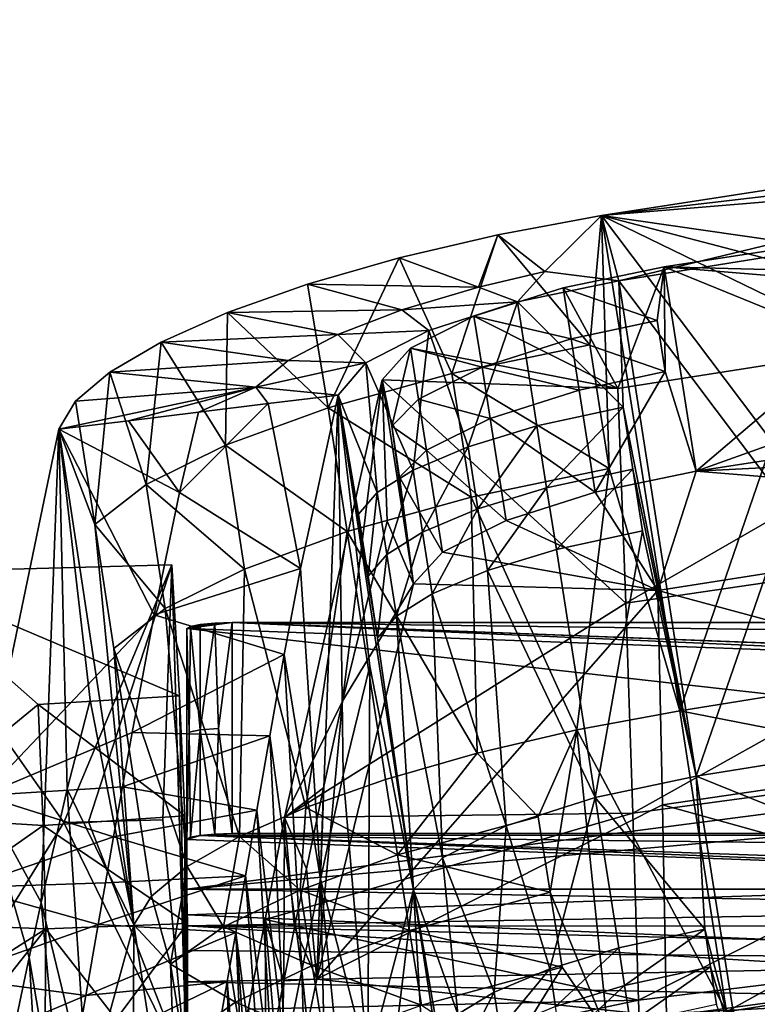
# Model space of a CAD drawing. Units: inches. Extents: x -22.4 to 22.4, y -12.2 to 12.7.
# Drawn here: x -20.8 to -19.5, y 10.5 to 12.3 of the extents above; entities that cross this region are included whole.
import ezdxf

# ---------------------------------------------------------------- set-up
doc = ezdxf.new("R2010")
doc.units = ezdxf.units.IN
doc.header["$MEASUREMENT"] = 0
doc.layers.add('SEAT-BACK', color=5, linetype='Continuous')

msp = doc.modelspace()

# ---------------------------------------------------------------- linework, layer by layer
at = {"layer": 'SEAT-BACK'}
for points in [[(-19.7692, 11.9308, 34.3147), (-18.2896, 11.7178, 34.4509), (-17.5317, 12.276, 34.3616)], [(-18.3133, 12.101, 34.0999), (-19.7692, 11.9308, 34.3147), (-17.5317, 12.276, 34.3616)], [(-19.6584, 11.8406, 34.0282), (-18.6654, 11.8143, 34.0918), (-17.4354, 12.1821, 34.0743)], [(-18.8174, 11.7707, 33.2435), (-19.6584, 11.8406, 34.0282), (-17.4354, 12.1821, 34.0743)], [(-18.9954, 11.9949, 34.0855), (-19.7692, 11.9308, 34.3147), (-18.3133, 12.101, 34.0999)], [(-18.9954, 11.9949, 34.0855), (-19.7386, 11.8159, 33.829), (-19.7692, 11.9308, 34.3147)], [(-18.9954, 11.9949, 34.0855), (-18.9809, 11.937, 33.8434), (-19.7386, 11.8159, 33.829)], [(-19.952, 11.8968, 34.2932), (-19.7896, 11.7031, 34.3657), (-19.7692, 11.9308, 34.3147)], [(-19.8686, 11.8321, 33.9775), (-19.952, 11.8968, 34.2932), (-19.7692, 11.9308, 34.3147)], [(-19.7692, 11.9308, 34.3147), (-19.7386, 11.8159, 33.829), (-19.8686, 11.8321, 33.9775)], [(-19.7692, 11.9308, 34.3147), (-19.7896, 11.7031, 34.3657), (-19.7552, 11.4848, 34.4195)], [(-19.7692, 11.9308, 34.3147), (-19.7552, 11.4848, 34.4195), (-19.6308, 11.0575, 34.5299)], [(-19.7692, 11.9308, 34.3147), (-19.6308, 11.0575, 34.5299), (-19.4678, 11.5319, 34.4268)], [(-19.0771, 11.5949, 34.4346), (-18.7079, 11.6533, 34.4421), (-19.7692, 11.9308, 34.3147)], [(-19.7692, 11.9308, 34.3147), (-18.7079, 11.6533, 34.4421), (-18.2896, 11.7178, 34.4509)], [(-19.0771, 11.5949, 34.4346), (-19.7692, 11.9308, 34.3147), (-19.4678, 11.5319, 34.4268)], [(-19.4382, 11.4165, 33.9412), (-19.7386, 11.8159, 33.829), (-18.9809, 11.937, 33.8434)], [(-20.1257, 11.8562, 34.2384), (-20.0327, 11.6526, 34.3148), (-19.952, 11.8968, 34.2932)], [(-19.986, 11.8047, 33.9407), (-20.1257, 11.8562, 34.2384), (-19.952, 11.8968, 34.2932)], [(-19.952, 11.8968, 34.2932), (-20.0327, 11.6526, 34.3148), (-19.7896, 11.7031, 34.3657)], [(-19.986, 11.8047, 33.9407), (-19.952, 11.8968, 34.2932), (-19.8686, 11.8321, 33.9775)], [(-20.2872, 11.8098, 34.1512), (-20.2512, 11.592, 34.2064), (-20.1257, 11.8562, 34.2384)], [(-20.2872, 11.8098, 34.1512), (-20.1257, 11.8562, 34.2384), (-19.986, 11.8047, 33.9407)], [(-20.1257, 11.8562, 34.2384), (-20.2512, 11.592, 34.2064), (-20.0327, 11.6526, 34.3148)], [(-19.671, 11.746, 34.0486), (-19.6584, 11.8406, 34.0282), (-19.8368, 11.8033, 33.99)], [(-19.74, 11.6259, 33.2272), (-19.8368, 11.8033, 33.99), (-19.6584, 11.8406, 34.0282)], [(-19.74, 11.6259, 33.2272), (-19.6584, 11.8406, 34.0282), (-18.8174, 11.7707, 33.2435)], [(-19.6568, 11.6559, 34.0703), (-19.6584, 11.8406, 34.0282), (-19.671, 11.746, 34.0486)], [(-19.6018, 11.4802, 34.115), (-19.3337, 11.7083, 34.0778), (-19.6584, 11.8406, 34.0282)], [(-19.6584, 11.8406, 34.0282), (-19.3337, 11.7083, 34.0778), (-18.6654, 11.8143, 34.0918)], [(-19.6568, 11.6559, 34.0703), (-19.6018, 11.4802, 34.115), (-19.6584, 11.8406, 34.0282)], [(-19.8686, 11.8321, 33.9775), (-19.917, 11.7785, 33.7908), (-19.986, 11.8047, 33.9407)], [(-19.8686, 11.8321, 33.9775), (-19.7386, 11.8159, 33.829), (-19.917, 11.7785, 33.7908)], [(-20.4284, 11.7597, 34.0363), (-20.2512, 11.592, 34.2064), (-20.2872, 11.8098, 34.1512)], [(-20.2872, 11.8098, 34.1512), (-20.1211, 11.7646, 33.8635), (-20.4284, 11.7597, 34.0363)], [(-19.986, 11.8047, 33.9407), (-20.1211, 11.7646, 33.8635), (-20.2872, 11.8098, 34.1512)], [(-19.986, 11.8047, 33.9407), (-19.917, 11.7785, 33.7908), (-20.1211, 11.7646, 33.8635)], [(-19.8226, 11.7133, 34.0117), (-19.8368, 11.8033, 33.99), (-19.9938, 11.7533, 33.8855)], [(-19.74, 11.6259, 33.2272), (-19.9938, 11.7533, 33.8855), (-19.8368, 11.8033, 33.99)], [(-19.917, 11.7785, 33.7908), (-19.7386, 11.8159, 33.829), (-19.731, 11.5931, 33.8816)], [(-19.671, 11.746, 34.0486), (-19.8368, 11.8033, 33.99), (-19.8226, 11.7133, 34.0117)], [(-19.6018, 10.9424, 34.0442), (-19.7386, 11.8159, 33.829), (-19.4382, 11.4165, 33.9412)], [(-19.731, 11.5931, 33.8816), (-19.7386, 11.8159, 33.829), (-19.6018, 10.9424, 34.0442)], [(-17.3926, 11.8195, 34.1597), (-18.6654, 11.8143, 34.0918), (-19.6018, 11.4802, 34.115)], [(-17.6894, 11.5772, 33.3623), (-17.3926, 11.8195, 34.1597), (-19.6018, 11.4802, 34.115)], [(-19.6018, 11.4802, 34.115), (-18.6654, 11.8143, 34.0918), (-19.3337, 11.7083, 34.0778)], [(-19.917, 11.7785, 33.7908), (-20.0735, 11.7281, 33.6856), (-20.1211, 11.7646, 33.8635)], [(-20.0041, 11.5231, 33.7714), (-20.0735, 11.7281, 33.6856), (-19.917, 11.7785, 33.7908)], [(-20.0041, 11.5231, 33.7714), (-19.917, 11.7785, 33.7908), (-19.8828, 11.5602, 33.8446)], [(-19.8828, 11.5602, 33.8446), (-19.917, 11.7785, 33.7908), (-19.731, 11.5931, 33.8816)], [(-19.7263, 11.2477, 31.8308), (-19.74, 11.6259, 33.2272), (-18.8174, 11.7707, 33.2435)], [(-18.8117, 11.3813, 31.846), (-19.7263, 11.2477, 31.8308), (-18.8174, 11.7707, 33.2435)], [(-20.5457, 11.7077, 33.8979), (-20.4322, 11.526, 34.0514), (-20.4284, 11.7597, 34.0363)], [(-20.4284, 11.7597, 34.0363), (-20.2337, 11.7211, 33.758), (-20.5457, 11.7077, 33.8979)], [(-20.4284, 11.7597, 34.0363), (-20.4322, 11.526, 34.0514), (-20.2512, 11.592, 34.2064)], [(-20.4284, 11.7597, 34.0363), (-20.1211, 11.7646, 33.8635), (-20.2337, 11.7211, 33.758)], [(-20.1211, 11.7646, 33.8635), (-20.0735, 11.7281, 33.6856), (-20.2337, 11.7211, 33.758)], [(-19.9796, 11.6633, 33.9075), (-19.9938, 11.7533, 33.8855), (-20.1057, 11.697, 33.7276)], [(-20.1057, 11.697, 33.7276), (-19.9938, 11.7533, 33.8855), (-19.74, 11.6259, 33.2272)], [(-19.8226, 11.7133, 34.0117), (-19.9938, 11.7533, 33.8855), (-19.9796, 11.6633, 33.9075)], [(-19.671, 11.746, 34.0486), (-19.8226, 11.7133, 34.0117), (-19.6568, 11.6559, 34.0703)], [(-20.5457, 11.7077, 33.8979), (-20.2337, 11.7211, 33.758), (-20.3214, 11.675, 33.6267)], [(-20.1844, 11.6711, 33.5265), (-20.3214, 11.675, 33.6267), (-20.2337, 11.7211, 33.758)], [(-20.0735, 11.7281, 33.6856), (-20.1844, 11.6711, 33.5265), (-20.2337, 11.7211, 33.758)], [(-20.1013, 11.482, 33.667), (-20.1844, 11.6711, 33.5265), (-20.0735, 11.7281, 33.6856)], [(-20.1013, 11.482, 33.667), (-20.0735, 11.7281, 33.6856), (-20.0041, 11.5231, 33.7714)], [(-20.6361, 11.6549, 33.7401), (-20.5718, 11.4564, 33.8558), (-20.5457, 11.7077, 33.8979)], [(-20.5457, 11.7077, 33.8979), (-20.3214, 11.675, 33.6267), (-20.6361, 11.6549, 33.7401)], [(-20.5457, 11.7077, 33.8979), (-20.5718, 11.4564, 33.8558), (-20.4322, 11.526, 34.0514)], [(-19.7896, 11.7031, 34.3657), (-20.0327, 11.6526, 34.3148), (-19.7552, 11.4848, 34.4195)], [(-19.8226, 11.7133, 34.0117), (-19.9796, 11.6633, 33.9075), (-19.8084, 11.6232, 34.0335)], [(-19.6568, 11.6559, 34.0703), (-19.8226, 11.7133, 34.0117), (-19.8084, 11.6232, 34.0335)], [(-20.1559, 11.641, 33.5344), (-20.1389, 11.5592, 33.5873), (-20.1057, 11.697, 33.7276)], [(-20.1057, 11.697, 33.7276), (-19.74, 11.6259, 33.2272), (-20.1559, 11.641, 33.5344)], [(-20.1057, 11.697, 33.7276), (-20.1389, 11.5592, 33.5873), (-20.0916, 11.607, 33.7499)], [(-20.1057, 11.697, 33.7276), (-20.0916, 11.607, 33.7499), (-19.9796, 11.6633, 33.9075)], [(-20.6361, 11.6549, 33.7401), (-20.3214, 11.675, 33.6267), (-20.3783, 11.6284, 33.4751)], [(-20.1844, 11.6711, 33.5265), (-20.3783, 11.6284, 33.4751), (-20.3214, 11.675, 33.6267)], [(-20.2333, 11.6143, 33.3316), (-20.3783, 11.6284, 33.4751), (-20.1844, 11.6711, 33.5265)], [(-20.1643, 11.4426, 33.5489), (-20.2333, 11.6143, 33.3316), (-20.1844, 11.6711, 33.5265)], [(-20.1643, 11.4426, 33.5489), (-20.1844, 11.6711, 33.5265), (-20.1013, 11.482, 33.667)], [(-20.6966, 11.6033, 33.5696), (-20.6624, 11.3859, 33.6274), (-20.6361, 11.6549, 33.7401)], [(-20.6361, 11.6549, 33.7401), (-20.3783, 11.6284, 33.4751), (-20.6966, 11.6033, 33.5696)], [(-20.6361, 11.6549, 33.7401), (-20.6624, 11.3859, 33.6274), (-20.5718, 11.4564, 33.8558)], [(-20.0327, 11.6526, 34.3148), (-20.2512, 11.592, 34.2064), (-19.9987, 11.4341, 34.3686)], [(-19.9796, 11.6633, 33.9075), (-20.0916, 11.607, 33.7499), (-19.9655, 11.5732, 33.9294)], [(-19.7552, 11.4848, 34.4195), (-20.0327, 11.6526, 34.3148), (-19.9987, 11.4341, 34.3686)], [(-19.9796, 11.6633, 33.9075), (-19.9655, 11.5732, 33.9294), (-19.8084, 11.6232, 34.0335)], [(-19.8084, 11.6232, 34.0335), (-19.7801, 11.443, 34.077), (-19.6568, 11.6559, 34.0703)], [(-19.6568, 11.6559, 34.0703), (-19.7801, 11.443, 34.077), (-19.6018, 11.4802, 34.115)], [(-20.3279, 10.8695, 30.7082), (-20.2254, 11.0746, 32.1629), (-20.1559, 11.641, 33.5344)], [(-20.1559, 11.641, 33.5344), (-19.7263, 11.2477, 31.8308), (-20.3279, 10.8695, 30.7082)], [(-20.1559, 11.641, 33.5344), (-20.2254, 11.0746, 32.1629), (-20.1472, 11.392, 33.3189)], [(-20.1002, 11.2814, 33.6248), (-20.1389, 11.5592, 33.5873), (-20.1559, 11.641, 33.5344)], [(-20.1559, 11.641, 33.5344), (-20.1472, 11.392, 33.3189), (-20.1002, 11.2814, 33.6248)], [(-20.1559, 11.641, 33.5344), (-19.74, 11.6259, 33.2272), (-19.7263, 11.2477, 31.8308)], [(-20.6966, 11.6033, 33.5696), (-20.3783, 11.6284, 33.4751), (-20.7262, 11.554, 33.3904)], [(-20.7262, 11.554, 33.3904), (-20.3783, 11.6284, 33.4751), (-20.603, 11.569, 33.3755)], [(-20.603, 11.569, 33.3755), (-20.3783, 11.6284, 33.4751), (-20.4798, 11.5841, 33.3608)], [(-20.4798, 11.5841, 33.3608), (-20.3783, 11.6284, 33.4751), (-20.3565, 11.5992, 33.3463)], [(-20.3565, 11.5992, 33.3463), (-20.3783, 11.6284, 33.4751), (-20.2333, 11.6143, 33.3316)], [(-20.2333, 11.6143, 33.3316), (-20.2999, 11.3084, 32.2057), (-20.3565, 11.5992, 33.3463)], [(-20.2333, 11.6143, 33.3316), (-20.2645, 10.7607, 31.9185), (-20.2999, 11.3084, 32.2057)], [(-20.2243, 10.9445, 32.5824), (-20.2645, 10.7607, 31.9185), (-20.2333, 11.6143, 33.3316)], [(-20.2333, 11.6143, 33.3316), (-20.1002, 10.7419, 33.5538), (-20.1777, 11.1364, 33.2867)], [(-20.2243, 10.9445, 32.5824), (-20.2333, 11.6143, 33.3316), (-20.1777, 11.1364, 33.2867)], [(-20.1972, 11.4043, 33.4175), (-20.1805, 11.2953, 33.4452), (-20.2333, 11.6143, 33.3316)], [(-20.1972, 11.4043, 33.4175), (-20.2333, 11.6143, 33.3316), (-20.1643, 11.4426, 33.5489)], [(-20.1638, 11.1862, 33.473), (-20.1002, 10.7419, 33.5538), (-20.2333, 11.6143, 33.3316)], [(-20.1638, 11.1862, 33.473), (-20.2333, 11.6143, 33.3316), (-20.1805, 11.2953, 33.4452)], [(-19.8084, 11.6232, 34.0335), (-19.9655, 11.5732, 33.9294), (-19.7801, 11.443, 34.077)], [(-20.7262, 11.554, 33.3904), (-20.6624, 11.3859, 33.6274), (-20.6966, 11.6033, 33.5696)], [(-20.3565, 11.5992, 33.3463), (-20.2999, 11.3084, 32.2057), (-20.5132, 11.4425, 32.8266)], [(-20.3565, 11.5992, 33.3463), (-20.5132, 11.4425, 32.8266), (-20.4798, 11.5841, 33.3608)], [(-20.1389, 11.5592, 33.5873), (-20.0776, 11.517, 33.7721), (-20.0916, 11.607, 33.7499)], [(-20.0916, 11.607, 33.7499), (-20.0776, 11.517, 33.7721), (-19.9655, 11.5732, 33.9294)], [(-20.4798, 11.5841, 33.3608), (-20.5132, 11.4425, 32.8266), (-20.603, 11.569, 33.3755)], [(-20.2512, 11.592, 34.2064), (-20.4322, 11.526, 34.0514), (-20.2175, 11.3735, 34.2601)], [(-19.9987, 11.4341, 34.3686), (-20.2512, 11.592, 34.2064), (-20.2175, 11.3735, 34.2601)], [(-19.731, 11.5931, 33.8816), (-19.8657, 11.451, 33.8715), (-19.8828, 11.5602, 33.8446)], [(-19.731, 11.5931, 33.8816), (-19.7139, 11.4839, 33.9085), (-19.8657, 11.451, 33.8715)], [(-19.6018, 10.9424, 34.0442), (-19.7139, 11.4839, 33.9085), (-19.731, 11.5931, 33.8816)], [(-19.6018, 11.4802, 34.115), (-18.7632, 11.4122, 33.3395), (-17.6894, 11.5772, 33.3623)], [(-20.603, 11.569, 33.3755), (-20.5132, 11.4425, 32.8266), (-20.7262, 11.554, 33.3904)], [(-20.0776, 11.517, 33.7721), (-19.9372, 11.3931, 33.9733), (-19.9655, 11.5732, 33.9294)], [(-19.8828, 11.5602, 33.8446), (-19.9871, 11.4139, 33.7984), (-20.0041, 11.5231, 33.7714)], [(-19.8828, 11.5602, 33.8446), (-19.8657, 11.451, 33.8715), (-19.9871, 11.4139, 33.7984)], [(-19.9655, 11.5732, 33.9294), (-19.9372, 11.3931, 33.9733), (-19.7801, 11.443, 34.077)], [(-20.7262, 11.554, 33.3904), (-20.5578, 11.2267, 32.0299), (-20.8604, 10.9085, 30.9537)], [(-20.7262, 11.554, 33.3904), (-20.8604, 10.9085, 30.9537), (-20.7573, 10.7198, 32.0051)], [(-20.7111, 10.9193, 32.7482), (-20.7262, 11.554, 33.3904), (-20.7573, 10.7198, 32.0051)], [(-20.7262, 11.554, 33.3904), (-20.5132, 11.4425, 32.8266), (-20.5578, 11.2267, 32.0299)], [(-20.6709, 11.0767, 33.3434), (-20.5935, 10.6805, 33.608), (-20.7262, 11.554, 33.3904)], [(-20.6709, 11.0767, 33.3434), (-20.7262, 11.554, 33.3904), (-20.7111, 10.9193, 32.7482)], [(-20.5935, 10.6805, 33.608), (-20.6624, 11.3859, 33.6274), (-20.7262, 11.554, 33.3904)], [(-20.1002, 11.2814, 33.6248), (-20.125, 11.4693, 33.6099), (-20.1389, 11.5592, 33.5873)], [(-20.1389, 11.5592, 33.5873), (-20.125, 11.4693, 33.6099), (-20.0776, 11.517, 33.7721)], [(-20.4322, 11.526, 34.0514), (-20.5718, 11.4564, 33.8558), (-20.3988, 11.3075, 34.1051)], [(-20.2175, 11.3735, 34.2601), (-20.4322, 11.526, 34.0514), (-20.3988, 11.3075, 34.1051)], [(-19.4678, 11.5319, 34.4268), (-19.6308, 11.0575, 34.5299), (-18.8756, 11.1795, 34.5457)], [(-20.125, 11.4693, 33.6099), (-20.0494, 11.3371, 33.8166), (-20.0776, 11.517, 33.7721)], [(-20.0041, 11.5231, 33.7714), (-20.0844, 11.3728, 33.6942), (-20.1013, 11.482, 33.667)], [(-20.0041, 11.5231, 33.7714), (-19.9871, 11.4139, 33.7984), (-20.0844, 11.3728, 33.6942)], [(-20.0776, 11.517, 33.7721), (-20.0494, 11.3371, 33.8166), (-19.9372, 11.3931, 33.9733)], [(-20.1013, 11.482, 33.667), (-20.1475, 11.3335, 33.5764), (-20.1643, 11.4426, 33.5489)], [(-20.1013, 11.482, 33.667), (-20.0844, 11.3728, 33.6942), (-20.1475, 11.3335, 33.5764)], [(-19.8122, 11.0239, 34.5089), (-19.7552, 11.4848, 34.4195), (-19.9987, 11.4341, 34.3686)], [(-19.8657, 11.451, 33.8715), (-19.7139, 11.4839, 33.9085), (-19.8486, 11.3418, 33.8985)], [(-19.6968, 11.3747, 33.9354), (-19.8486, 11.3418, 33.8985), (-19.7139, 11.4839, 33.9085)], [(-19.6308, 11.0575, 34.5299), (-19.7552, 11.4848, 34.4195), (-19.8122, 11.0239, 34.5089)], [(-19.7801, 11.443, 34.077), (-19.6696, 11.2696, 33.3218), (-19.6018, 11.4802, 34.115)], [(-19.6018, 10.9424, 34.0442), (-19.6968, 11.3747, 33.9354), (-19.7139, 11.4839, 33.9085)], [(-19.6018, 11.4802, 34.115), (-19.6696, 11.2696, 33.3218), (-18.7632, 11.4122, 33.3395)], [(-20.5718, 11.4564, 33.8558), (-20.6624, 11.3859, 33.6274), (-20.5385, 11.2379, 33.9096)], [(-20.3988, 11.3075, 34.1051), (-20.5718, 11.4564, 33.8558), (-20.5385, 11.2379, 33.9096)], [(-20.0494, 11.3371, 33.8166), (-20.125, 11.4693, 33.6099), (-20.1002, 11.2814, 33.6248)], [(-20.5132, 11.4425, 32.8266), (-20.2999, 11.3084, 32.2057), (-20.5578, 11.2267, 32.0299)], [(-20.1643, 11.4426, 33.5489), (-20.1805, 11.2953, 33.4452), (-20.1972, 11.4043, 33.4175)], [(-20.1643, 11.4426, 33.5489), (-20.1475, 11.3335, 33.5764), (-20.1805, 11.2953, 33.4452)], [(-19.9871, 11.4139, 33.7984), (-19.8657, 11.451, 33.8715), (-19.97, 11.3048, 33.8255)], [(-19.97, 11.3048, 33.8255), (-19.8657, 11.451, 33.8715), (-19.8486, 11.3418, 33.8985)], [(-19.7801, 11.443, 34.077), (-19.9372, 11.3931, 33.9733), (-19.6696, 11.2696, 33.3218)], [(-19.9882, 10.9829, 34.4541), (-19.9987, 11.4341, 34.3686), (-20.2175, 11.3735, 34.2601)], [(-19.8122, 11.0239, 34.5089), (-19.9987, 11.4341, 34.3686), (-19.9882, 10.9829, 34.4541)], [(-20.0844, 11.3728, 33.6942), (-19.9871, 11.4139, 33.7984), (-20.0674, 11.2637, 33.7214)], [(-20.0674, 11.2637, 33.7214), (-19.9871, 11.4139, 33.7984), (-19.97, 11.3048, 33.8255)], [(-18.7598, 11.0242, 31.9479), (-18.7632, 11.4122, 33.3395), (-19.6696, 11.2696, 33.3218)], [(-19.4382, 11.4165, 33.9412), (-18.8471, 11.0634, 34.0602), (-19.6018, 10.9424, 34.0442)], [(-20.5935, 10.6805, 33.608), (-20.6291, 11.1675, 33.6815), (-20.6624, 11.3859, 33.6274)], [(-20.6624, 11.3859, 33.6274), (-20.6291, 11.1675, 33.6815), (-20.5385, 11.2379, 33.9096)], [(-20.1002, 11.2814, 33.6248), (-20.1472, 11.392, 33.3189), (-20.2254, 11.0746, 32.1629)], [(-19.6696, 11.2696, 33.3218), (-19.9372, 11.3931, 33.9733), (-20.0494, 11.3371, 33.8166)], [(-20.2901, 10.8873, 34.2552), (-20.2175, 11.3735, 34.2601), (-20.3988, 11.3075, 34.1051)], [(-20.15, 10.9366, 34.3676), (-20.2175, 11.3735, 34.2601), (-20.2901, 10.8873, 34.2552)], [(-19.9882, 10.9829, 34.4541), (-20.2175, 11.3735, 34.2601), (-20.15, 10.9366, 34.3676)], [(-20.1475, 11.3335, 33.5764), (-20.0844, 11.3728, 33.6942), (-20.1306, 11.2244, 33.6039)], [(-20.1306, 11.2244, 33.6039), (-20.0844, 11.3728, 33.6942), (-20.0674, 11.2637, 33.7214)], [(-19.7802, 10.9051, 34.0061), (-19.8486, 11.3418, 33.8985), (-19.6968, 11.3747, 33.9354)], [(-19.7802, 10.9051, 34.0061), (-19.6968, 11.3747, 33.9354), (-19.6018, 10.9424, 34.0442)], [(-19.7137, 10.8773, 30.4608), (-19.7263, 11.2477, 31.8308), (-18.8117, 11.3813, 31.846)], [(-19.7137, 10.8773, 30.4608), (-18.8117, 11.3813, 31.846), (-18.8061, 10.9995, 30.4753)], [(-19.6696, 11.2696, 33.3218), (-20.0494, 11.3371, 33.8166), (-20.1002, 11.2814, 33.6248)], [(-19.7802, 10.9051, 34.0061), (-19.97, 11.3048, 33.8255), (-19.8486, 11.3418, 33.8985)], [(-20.1805, 11.2953, 33.4452), (-20.1475, 11.3335, 33.5764), (-20.1638, 11.1862, 33.473)], [(-20.1638, 11.1862, 33.473), (-20.1475, 11.3335, 33.5764), (-20.1306, 11.2244, 33.6039)], [(-21.0263, 11.3015, 12.4678), (-20.5132, 11.0839, 13.8929), (-20.5265, 11.315, 12.4753)], [(-20.7171, 10.861, 12.3969), (-21.0263, 11.3015, 12.4678), (-20.5265, 11.315, 12.4753)], [(-21.0039, 10.871, 15.311), (-20.7626, 11.0688, 13.9674), (-21.0263, 11.3015, 12.4678)], [(-21.0263, 11.3015, 12.4678), (-20.7626, 11.0688, 13.9674), (-20.5132, 11.0839, 13.8929)], [(-20.9998, 10.4039, 12.3201), (-21.0263, 11.3015, 12.4678), (-20.7171, 10.861, 12.3969)], [(-20.7171, 10.861, 12.3969), (-20.5265, 11.315, 12.4753), (-20.6736, 10.8622, 12.3973)], [(-20.5424, 10.8658, 12.3987), (-20.6736, 10.8622, 12.3973), (-20.5265, 11.315, 12.4753)], [(-20.5578, 11.2267, 32.0299), (-20.2999, 11.3084, 32.2057), (-20.3284, 11.1568, 31.6565)], [(-20.5424, 10.8658, 12.3987), (-20.5265, 11.315, 12.4753), (-20.5, 10.4183, 12.3226)], [(-20.4071, 10.8361, 34.12), (-20.3988, 11.3075, 34.1051), (-20.5385, 11.2379, 33.9096)], [(-20.5, 10.4183, 12.3226), (-20.5265, 11.315, 12.4753), (-20.5046, 10.5532, 14.3526)], [(-20.5046, 10.5532, 14.3526), (-20.5265, 11.315, 12.4753), (-20.5132, 11.0839, 13.8929)], [(-20.2901, 10.8873, 34.2552), (-20.3988, 11.3075, 34.1051), (-20.4071, 10.8361, 34.12)], [(-20.2999, 11.3084, 32.2057), (-20.2645, 10.7607, 31.9185), (-20.3284, 11.1568, 31.6565)], [(-19.97, 11.3048, 33.8255), (-19.9372, 10.8548, 33.9024), (-20.0674, 11.2637, 33.7214)], [(-19.9372, 10.8548, 33.9024), (-19.97, 11.3048, 33.8255), (-19.7802, 10.9051, 34.0061)], [(-20.1002, 11.2814, 33.6248), (-20.2709, 10.5849, 31.0868), (-19.6696, 11.2696, 33.3218)], [(-20.1002, 11.2814, 33.6248), (-20.2254, 11.0746, 32.1629), (-20.2709, 10.5849, 31.0868)], [(-19.6696, 11.2696, 33.3218), (-20.2709, 10.5849, 31.0868), (-19.6615, 10.8917, 31.9306)], [(-19.6696, 11.2696, 33.3218), (-19.6615, 10.8917, 31.9306), (-18.7598, 11.0242, 31.9479)], [(-20.3279, 10.8695, 30.7082), (-19.7263, 11.2477, 31.8308), (-19.7137, 10.8773, 30.4608)], [(-20.0674, 11.2637, 33.7214), (-20.0494, 10.7983, 33.7457), (-20.1306, 11.2244, 33.6039)], [(-20.0674, 11.2637, 33.7214), (-19.9372, 10.8548, 33.9024), (-20.0494, 10.7983, 33.7457)], [(-20.4994, 10.7833, 33.9631), (-20.5385, 11.2379, 33.9096), (-20.6291, 11.1675, 33.6815)], [(-20.4071, 10.8361, 34.12), (-20.5385, 11.2379, 33.9096), (-20.4994, 10.7833, 33.9631)], [(-20.8604, 10.9085, 30.9537), (-20.5578, 11.2267, 32.0299), (-20.5965, 11.0194, 31.2635)], [(-20.5578, 11.2267, 32.0299), (-20.3284, 11.1568, 31.6565), (-20.5965, 11.0194, 31.2635)], [(-20.42, 11.2131, 12.426), (-20.4939, 11.2066, 12.4751), (-20.5, 11.2027, 12.5053)], [(-20.5, 11.2027, 12.5053), (-18.6068, 11.1337, 13.0297), (-20.42, 11.2131, 12.426)], [(-20.42, 11.2131, 12.426), (-20.4767, 11.21, 12.4492), (-20.4939, 11.2066, 12.4751)], [(-20.4506, 11.2123, 12.432), (-20.4767, 11.21, 12.4492), (-20.42, 11.2131, 12.426)], [(-20.4767, 11.0241, 12.4248), (-20.4767, 11.21, 12.4492), (-20.4506, 11.2123, 12.432)], [(-20.4767, 11.0241, 12.4248), (-20.4506, 11.2123, 12.432), (-20.4446, 11.0267, 12.4054)], [(-20.4446, 11.0267, 12.4054), (-20.4506, 11.2123, 12.432), (-20.42, 11.2131, 12.426)], [(-20.42, 11.2131, 12.426), (-20.42, 10.8413, 12.3771), (-20.4446, 11.0267, 12.4054)], [(-20.42, 10.8413, 12.3771), (-20.42, 11.2131, 12.426), (-10.75, 10.8413, 12.3771)], [(-10.75, 10.8413, 12.3771), (-20.42, 11.2131, 12.426), (-10.75, 11.2131, 12.4261)], [(-20.42, 11.2131, 12.426), (-18.6068, 11.1337, 13.0297), (-18.3281, 11.1337, 13.0298)], [(-20.42, 11.2131, 12.426), (-18.3281, 11.1337, 13.0298), (-14.3097, 11.1337, 13.0293)], [(-20.42, 11.2131, 12.426), (-14.3097, 11.1337, 13.0293), (-10.75, 11.2131, 12.4261)], [(-20.1306, 11.2244, 33.6039), (-20.1002, 10.7419, 33.5538), (-20.1638, 11.1862, 33.473)], [(-20.1306, 11.2244, 33.6039), (-20.0494, 10.7983, 33.7457), (-20.1002, 10.7419, 33.5538)], [(-20.5005, 10.7431, 15.996), (-18.6067, 10.9895, 14.1254), (-20.5, 11.2027, 12.5053)], [(-20.5002, 10.5802, 14.3616), (-20.5005, 10.7431, 15.996), (-20.5, 11.2027, 12.5053)], [(-20.5002, 10.5802, 14.3616), (-20.5, 11.2027, 12.5053), (-20.5001, 10.635, 13.9455)], [(-20.5001, 10.635, 13.9455), (-20.5, 11.2027, 12.5053), (-20.5001, 10.698, 13.4669)], [(-20.5001, 10.698, 13.4669), (-20.5, 11.2027, 12.5053), (-20.5, 10.8309, 12.4564)], [(-20.5, 11.2027, 12.5053), (-20.4939, 11.2066, 12.4751), (-20.4961, 11.02, 12.4565)], [(-20.4961, 11.02, 12.4565), (-20.5, 10.8309, 12.4564), (-20.5, 11.2027, 12.5053)], [(-20.5, 11.2027, 12.5053), (-18.6067, 10.9895, 14.1254), (-18.6068, 11.1337, 13.0297)], [(-20.4961, 11.02, 12.4565), (-20.4939, 11.2066, 12.4751), (-20.4767, 11.0241, 12.4248)], [(-20.4939, 11.2066, 12.4751), (-20.4767, 11.21, 12.4492), (-20.4767, 11.0241, 12.4248)], [(-18.861, 10.9072, 34.6116), (-18.8756, 11.1795, 34.5457), (-19.6308, 11.0575, 34.5299)], [(-20.5625, 10.7308, 33.7903), (-20.6291, 11.1675, 33.6815), (-20.5935, 10.6805, 33.608)], [(-20.4994, 10.7833, 33.9631), (-20.6291, 11.1675, 33.6815), (-20.5625, 10.7308, 33.7903)], [(-20.5965, 11.0194, 31.2635), (-20.3284, 11.1568, 31.6565), (-20.354, 11.0134, 31.131)], [(-20.3284, 11.1568, 31.6565), (-20.2976, 10.5997, 31.3324), (-20.354, 11.0134, 31.131)], [(-20.3284, 11.1568, 31.6565), (-20.2645, 10.7607, 31.9185), (-20.2976, 10.5997, 31.3324)], [(-20.1777, 11.1364, 33.2867), (-20.181, 10.4371, 32.4398), (-20.2243, 10.9445, 32.5824)], [(-20.1777, 11.1364, 33.2867), (-20.1002, 10.7419, 33.5538), (-20.181, 10.4371, 32.4398)], [(-20.7626, 11.0688, 13.9674), (-20.5038, 10.8727, 15.3137), (-20.5132, 11.0839, 13.8929)], [(-20.7111, 10.9193, 32.7482), (-20.5935, 10.6805, 33.608), (-20.6709, 11.0767, 33.3434)], [(-20.5046, 10.5532, 14.3526), (-20.5132, 11.0839, 13.8929), (-20.5038, 10.8727, 15.3137)], [(-20.2591, 10.9218, 31.6127), (-20.2254, 11.0746, 32.1629), (-20.3279, 10.8695, 30.7082)], [(-20.2591, 10.9218, 31.6127), (-20.2709, 10.5849, 31.0868), (-20.2254, 11.0746, 32.1629)], [(-21.0039, 10.871, 15.311), (-20.7533, 10.8556, 15.4291), (-20.7626, 11.0688, 13.9674)], [(-20.7533, 10.8556, 15.4291), (-20.5038, 10.8727, 15.3137), (-20.7626, 11.0688, 13.9674)], [(-19.6308, 11.0575, 34.5299), (-19.8122, 11.0239, 34.5089), (-19.5488, 10.5268, 34.6606)], [(-18.861, 10.9072, 34.6116), (-19.6308, 11.0575, 34.5299), (-19.5488, 10.5268, 34.6606)], [(-19.1198, 10.7478, 34.1194), (-19.6018, 10.9424, 34.0442), (-18.8471, 11.0634, 34.0602)], [(-20.4767, 11.0241, 12.4248), (-20.4939, 10.8348, 12.4262), (-20.4961, 11.02, 12.4565)], [(-20.4767, 11.0241, 12.4248), (-20.4767, 10.8382, 12.4004), (-20.4939, 10.8348, 12.4262)], [(-20.4446, 11.0267, 12.4054), (-20.4506, 10.8405, 12.3832), (-20.4767, 11.0241, 12.4248)], [(-20.4767, 11.0241, 12.4248), (-20.4506, 10.8405, 12.3832), (-20.4767, 10.8382, 12.4004)], [(-20.4446, 11.0267, 12.4054), (-20.42, 10.8413, 12.3771), (-20.4506, 10.8405, 12.3832)], [(-19.8804, 10.8711, 34.5186), (-19.8122, 11.0239, 34.5089), (-19.9882, 10.9829, 34.4541)], [(-19.8593, 10.7379, 34.5514), (-19.8122, 11.0239, 34.5089), (-19.8804, 10.8711, 34.5186)], [(-19.7573, 10.4874, 34.6333), (-19.8122, 11.0239, 34.5089), (-19.8593, 10.7379, 34.5514)], [(-19.5488, 10.5268, 34.6606), (-19.8122, 11.0239, 34.5089), (-19.7573, 10.4874, 34.6333)], [(-18.7598, 11.0242, 31.9479), (-19.6615, 10.8917, 31.9306), (-18.7565, 10.6405, 30.5714)], [(-20.8604, 10.9085, 30.9537), (-20.5965, 11.0194, 31.2635), (-20.6137, 10.9238, 30.9032)], [(-20.6137, 10.9238, 30.9032), (-20.5965, 11.0194, 31.2635), (-20.354, 11.0134, 31.131)], [(-20.6137, 10.9238, 30.9032), (-20.354, 11.0134, 31.131), (-20.3768, 10.8828, 30.6397)], [(-20.4961, 11.02, 12.4565), (-20.4939, 10.8348, 12.4262), (-20.5, 10.8309, 12.4564)], [(-20.354, 11.0134, 31.131), (-20.3266, 10.4529, 30.7838), (-20.3768, 10.8828, 30.6397)], [(-20.354, 11.0134, 31.131), (-20.2976, 10.5997, 31.3324), (-20.3266, 10.4529, 30.7838)], [(-18.6067, 10.9895, 14.1254), (-20.5005, 10.7431, 15.996), (-18.6067, 10.9118, 14.7156)], [(-19.7137, 10.8773, 30.4608), (-18.8061, 10.9995, 30.4753), (-19.7036, 10.5475, 29.0837)], [(-19.7036, 10.5475, 29.0837), (-18.8061, 10.9995, 30.4753), (-18.7995, 10.6583, 29.0945)], [(-20.1287, 10.8036, 34.4008), (-19.9882, 10.9829, 34.4541), (-20.15, 10.9366, 34.3676)], [(-19.8804, 10.8711, 34.5186), (-19.9882, 10.9829, 34.4541), (-20.1287, 10.8036, 34.4008)], [(-20.1287, 10.8036, 34.4008), (-20.15, 10.9366, 34.3676), (-20.2901, 10.8873, 34.2552)], [(-20.2243, 10.9445, 32.5824), (-20.181, 10.4371, 32.4398), (-20.2645, 10.7607, 31.9185)], [(-19.7802, 10.9051, 34.0061), (-19.6018, 10.9424, 34.0442), (-19.5869, 10.6726, 34.1083)], [(-19.5188, 10.4119, 34.175), (-19.6018, 10.9424, 34.0442), (-19.1198, 10.7478, 34.1194)], [(-19.5869, 10.6726, 34.1083), (-19.6018, 10.9424, 34.0442), (-19.5188, 10.4119, 34.175)], [(-20.6293, 10.8353, 30.5618), (-20.8604, 10.9085, 30.9537), (-20.6137, 10.9238, 30.9032)], [(-20.7573, 10.7198, 32.0051), (-20.6756, 10.3827, 32.4887), (-20.7111, 10.9193, 32.7482)], [(-20.7111, 10.9193, 32.7482), (-20.6756, 10.3827, 32.4887), (-20.5935, 10.6805, 33.608)], [(-20.6137, 10.9238, 30.9032), (-20.3768, 10.8828, 30.6397), (-20.6293, 10.8353, 30.5618)], [(-20.3279, 10.8695, 30.7082), (-20.2892, 10.7789, 31.0907), (-20.2591, 10.9218, 31.6127)], [(-20.2892, 10.7789, 31.0907), (-20.2709, 10.5849, 31.0868), (-20.2591, 10.9218, 31.6127)], [(-20.6293, 10.8353, 30.5618), (-20.8897, 10.7463, 30.3136), (-20.8604, 10.9085, 30.9537)], [(-20.7573, 10.7198, 32.0051), (-20.8604, 10.9085, 30.9537), (-20.7783, 10.6228, 31.6432)], [(-20.8604, 10.9085, 30.9537), (-20.8116, 10.4635, 31.0393), (-20.7783, 10.6228, 31.6432)], [(-18.6067, 10.9118, 14.7156), (-20.5005, 10.7431, 15.996), (-18.0695, 10.7432, 15.9953)], [(-19.8603, 10.6029, 33.9993), (-19.9372, 10.8548, 33.9024), (-19.7802, 10.9051, 34.0061)], [(-19.8603, 10.6029, 33.9993), (-19.7802, 10.9051, 34.0061), (-19.7386, 10.6398, 34.0716)], [(-19.7386, 10.6398, 34.0716), (-19.7802, 10.9051, 34.0061), (-19.5869, 10.6726, 34.1083)], [(-19.5488, 10.5268, 34.6606), (-18.5875, 10.681, 34.6817), (-18.861, 10.9072, 34.6116)], [(-20.6293, 10.8353, 30.5618), (-20.3768, 10.8828, 30.6397), (-20.3968, 10.7671, 30.1884)], [(-20.3002, 10.7418, 34.2571), (-20.2901, 10.8873, 34.2552), (-20.4071, 10.8361, 34.12)], [(-20.3768, 10.8828, 30.6397), (-20.3453, 10.3563, 30.4103), (-20.3968, 10.7671, 30.1884)], [(-20.3768, 10.8828, 30.6397), (-20.3266, 10.4529, 30.7838), (-20.3453, 10.3563, 30.4103)], [(-20.1287, 10.8036, 34.4008), (-20.2901, 10.8873, 34.2552), (-20.3002, 10.7418, 34.2571)], [(-19.6615, 10.8917, 31.9306), (-20.2709, 10.5849, 31.0868), (-19.6541, 10.5189, 30.5549)], [(-19.6615, 10.8917, 31.9306), (-19.6541, 10.5189, 30.5549), (-18.7565, 10.6405, 30.5714)], [(-20.9992, 10.6831, 16.7366), (-20.7533, 10.8556, 15.4291), (-21.0039, 10.871, 15.311)], [(-20.7533, 10.8556, 15.4291), (-20.4991, 10.6825, 16.7375), (-20.5038, 10.8727, 15.3137)], [(-20.5, 10.4183, 12.3226), (-20.6736, 10.8622, 12.3973), (-20.5424, 10.8658, 12.3987)], [(-20.5046, 10.5532, 14.3526), (-20.5038, 10.8727, 15.3137), (-20.5004, 10.3256, 15.953)], [(-20.5004, 10.3256, 15.953), (-20.5038, 10.8727, 15.3137), (-20.4991, 10.6825, 16.7375)], [(-20.3279, 10.8695, 30.7082), (-19.7137, 10.8773, 30.4608), (-20.3623, 10.6896, 30.0043)], [(-20.3623, 10.6896, 30.0043), (-19.7137, 10.8773, 30.4608), (-19.7036, 10.5475, 29.0837)], [(-20.3623, 10.6896, 30.0043), (-20.3291, 10.5815, 30.3407), (-20.3279, 10.8695, 30.7082)], [(-20.3279, 10.8695, 30.7082), (-20.3291, 10.5815, 30.3407), (-20.3102, 10.6757, 30.7041)], [(-20.3279, 10.8695, 30.7082), (-20.3102, 10.6757, 30.7041), (-20.2892, 10.7789, 31.0907)], [(-20.1287, 10.8036, 34.4008), (-19.8593, 10.7379, 34.5514), (-19.8804, 10.8711, 34.5186)], [(-20.9998, 10.4039, 12.3201), (-20.7171, 10.861, 12.3969), (-20.5, 10.4183, 12.3226)], [(-20.9992, 10.6831, 16.7366), (-20.7491, 10.6732, 16.8141), (-20.7533, 10.8556, 15.4291)], [(-20.7491, 10.6732, 16.8141), (-20.4991, 10.6825, 16.7375), (-20.7533, 10.8556, 15.4291)], [(-20.5, 10.4183, 12.3226), (-20.7171, 10.861, 12.3969), (-20.6736, 10.8622, 12.3973)], [(-19.9583, 10.562, 33.8965), (-20.0494, 10.7983, 33.7457), (-19.9372, 10.8548, 33.9024)], [(-19.9583, 10.562, 33.8965), (-19.9372, 10.8548, 33.9024), (-19.8603, 10.6029, 33.9993)], [(-20.6435, 10.7543, 30.2414), (-20.8897, 10.7463, 30.3136), (-20.6293, 10.8353, 30.5618)], [(-20.6293, 10.8353, 30.5618), (-20.3968, 10.7671, 30.1884), (-20.6435, 10.7543, 30.2414)], [(-20.5, 10.8309, 12.4564), (-18.595, 10.762, 12.9801), (-20.5001, 10.698, 13.4669)], [(-20.4939, 10.8348, 12.4262), (-20.4767, 10.8382, 12.4004), (-20.5, 10.8309, 12.4564)], [(-20.5, 10.8309, 12.4564), (-20.4767, 10.8382, 12.4004), (-18.595, 10.762, 12.9801)], [(-20.4355, 10.677, 34.0781), (-20.4071, 10.8361, 34.12), (-20.4994, 10.7833, 33.9631)], [(-20.4506, 10.8405, 12.3832), (-20.42, 10.8413, 12.3771), (-20.4767, 10.8382, 12.4004)], [(-20.4767, 10.8382, 12.4004), (-20.42, 10.8413, 12.3771), (-10.75, 10.8413, 12.3771)], [(-20.4767, 10.8382, 12.4004), (-10.75, 10.8413, 12.3771), (-14.2814, 10.762, 12.9796)], [(-18.595, 10.762, 12.9801), (-20.4767, 10.8382, 12.4004), (-18.328, 10.762, 12.9801)], [(-18.328, 10.762, 12.9801), (-20.4767, 10.8382, 12.4004), (-14.2814, 10.762, 12.9796)], [(-20.3002, 10.7418, 34.2571), (-20.4071, 10.8361, 34.12), (-20.4355, 10.677, 34.0781)], [(-20.3002, 10.7418, 34.2571), (-20.1074, 10.6706, 34.434), (-20.1287, 10.8036, 34.4008)], [(-20.1287, 10.8036, 34.4008), (-20.1074, 10.6706, 34.434), (-19.8593, 10.7379, 34.5514)], [(-20.0494, 10.7983, 33.7457), (-20.0224, 10.523, 33.7804), (-20.1002, 10.7419, 33.5538)], [(-20.0224, 10.523, 33.7804), (-20.0494, 10.7983, 33.7457), (-19.9583, 10.562, 33.8965)], [(-20.5289, 10.611, 33.8691), (-20.4994, 10.7833, 33.9631), (-20.5625, 10.7308, 33.7903)], [(-20.4355, 10.677, 34.0781), (-20.4994, 10.7833, 33.9631), (-20.5289, 10.611, 33.8691)], [(-20.2892, 10.7789, 31.0907), (-20.3102, 10.6757, 30.7041), (-20.2709, 10.5849, 31.0868)], [(-20.6435, 10.7543, 30.2414), (-20.3968, 10.7671, 30.1884), (-20.6563, 10.6813, 29.943)], [(-20.3968, 10.7671, 30.1884), (-20.414, 10.667, 29.7795), (-20.6563, 10.6813, 29.943)], [(-20.5001, 10.698, 13.4669), (-18.595, 10.762, 12.9801), (-18.595, 10.6177, 14.0764)], [(-20.3968, 10.7671, 30.1884), (-20.362, 10.2698, 30.064), (-20.414, 10.667, 29.7795)], [(-20.3968, 10.7671, 30.1884), (-20.3453, 10.3563, 30.4103), (-20.362, 10.2698, 30.064)], [(-20.8897, 10.7463, 30.3136), (-20.6563, 10.6813, 29.943), (-20.9179, 10.5881, 29.6494)], [(-20.6435, 10.7543, 30.2414), (-20.6563, 10.6813, 29.943), (-20.8897, 10.7463, 30.3136)], [(-20.2645, 10.7607, 31.9185), (-20.2504, 10.1394, 31.3621), (-20.2976, 10.5997, 31.3324)], [(-20.181, 10.4371, 32.4398), (-20.2174, 10.2846, 31.8909), (-20.2645, 10.7607, 31.9185)], [(-20.2645, 10.7607, 31.9185), (-20.2174, 10.2846, 31.8909), (-20.2504, 10.1394, 31.3621)], [(-18.5584, 10.565, 34.1963), (-19.5188, 10.4119, 34.175), (-19.1198, 10.7478, 34.1194)], [(-20.5289, 10.611, 33.8691), (-20.5625, 10.7308, 33.7903), (-20.5935, 10.6805, 33.608)], [(-18.6135, 10.7105, 16.2437), (-18.0695, 10.7432, 15.9953), (-20.5005, 10.7431, 15.996)], [(-20.5004, 10.3069, 16.4413), (-20.5004, 10.6788, 16.4891), (-20.5005, 10.7431, 15.996)], [(-20.5004, 10.3069, 16.4413), (-20.5005, 10.7431, 15.996), (-20.5003, 10.3713, 15.947)], [(-20.5003, 10.3713, 15.947), (-20.5005, 10.7431, 15.996), (-20.5002, 10.5802, 14.3616)], [(-18.6135, 10.7105, 16.2437), (-20.5005, 10.7431, 15.996), (-20.5004, 10.6788, 16.4891)], [(-20.4355, 10.677, 34.0781), (-20.2789, 10.6089, 34.2908), (-20.3002, 10.7418, 34.2571)], [(-20.3002, 10.7418, 34.2571), (-20.2789, 10.6089, 34.2908), (-20.1074, 10.6706, 34.434)], [(-20.1912, 9.9911, 31.8538), (-20.181, 10.4371, 32.4398), (-20.1002, 10.7419, 33.5538)], [(-20.1912, 9.9911, 31.8538), (-20.1002, 10.7419, 33.5538), (-20.081, 10.4072, 33.3569)], [(-19.8384, 10.6059, 34.584), (-19.8593, 10.7379, 34.5514), (-20.1074, 10.6706, 34.434)], [(-20.081, 10.4072, 33.3569), (-20.1002, 10.7419, 33.5538), (-20.0198, 10.2146, 33.6881)], [(-20.1002, 10.7419, 33.5538), (-20.0224, 10.523, 33.7804), (-20.0566, 10.4851, 33.6511)], [(-20.1002, 10.7419, 33.5538), (-20.0566, 10.4851, 33.6511), (-20.0198, 10.2146, 33.6881)], [(-19.7573, 10.4874, 34.6333), (-19.8593, 10.7379, 34.5514), (-19.8384, 10.6059, 34.584)], [(-20.7783, 10.6228, 31.6432), (-20.7127, 10.2339, 31.9368), (-20.7573, 10.7198, 32.0051)], [(-20.7573, 10.7198, 32.0051), (-20.7127, 10.2339, 31.9368), (-20.6756, 10.3827, 32.4887)], [(-20.5004, 10.6788, 16.4891), (-18.0695, 10.6779, 16.4915), (-18.6135, 10.7105, 16.2437)], [(-20.5001, 10.698, 13.4669), (-18.595, 10.6177, 14.0764), (-20.5001, 10.635, 13.9455)], [(-21, 10.5143, 18.1647), (-20.7491, 10.6732, 16.8141), (-20.9992, 10.6831, 16.7366)], [(-20.9179, 10.5881, 29.6494), (-20.6563, 10.6813, 29.943), (-20.6783, 10.556, 29.4019)], [(-20.625, 10.5143, 18.1642), (-20.4991, 10.6825, 16.7375), (-20.7491, 10.6732, 16.8141)], [(-20.6563, 10.6813, 29.943), (-20.414, 10.667, 29.7795), (-20.6783, 10.556, 29.4019)], [(-20.5953, 10.2822, 33.1507), (-20.5935, 10.6805, 33.608), (-20.6756, 10.3827, 32.4887)], [(-20.5, 10.5143, 18.1641), (-20.4991, 10.6825, 16.7375), (-20.625, 10.5143, 18.1642)], [(-20.5128, 10.154, 33.7456), (-20.5935, 10.6805, 33.608), (-20.5953, 10.2822, 33.1507)], [(-20.5935, 10.6805, 33.608), (-20.5128, 10.154, 33.7456), (-20.5289, 10.611, 33.8691)], [(-20.5289, 10.611, 33.8691), (-20.4144, 10.5442, 34.1122), (-20.4355, 10.677, 34.0781)], [(-20.5006, 10.1068, 18.1193), (-20.5004, 10.4796, 18.1602), (-20.5004, 10.6788, 16.4891)], [(-20.5006, 10.1068, 18.1193), (-20.5004, 10.6788, 16.4891), (-20.5004, 10.3069, 16.4413)], [(-20.5004, 10.3256, 15.953), (-20.4991, 10.6825, 16.7375), (-20.4995, 10.1293, 17.5201)], [(-20.5004, 10.4796, 18.1602), (-18.7559, 10.5714, 17.3478), (-20.5004, 10.6788, 16.4891)], [(-20.5004, 10.6788, 16.4891), (-18.7559, 10.5714, 17.3478), (-15.814, 10.5668, 17.354)], [(-20.5004, 10.6788, 16.4891), (-15.814, 10.5668, 17.354), (-18.0695, 10.6779, 16.4915)], [(-20.4995, 10.1293, 17.5201), (-20.4991, 10.6825, 16.7375), (-20.5, 10.5143, 18.1641)], [(-20.4355, 10.677, 34.0781), (-20.4144, 10.5442, 34.1122), (-20.2789, 10.6089, 34.2908)], [(-20.3623, 10.6896, 30.0043), (-20.3923, 10.5317, 29.3337), (-20.361, 10.4203, 29.6825)], [(-20.3623, 10.6896, 30.0043), (-19.7036, 10.5475, 29.0837), (-20.3923, 10.5317, 29.3337)], [(-20.361, 10.4203, 29.6825), (-20.3459, 10.4967, 30.001), (-20.3623, 10.6896, 30.0043)], [(-20.3623, 10.6896, 30.0043), (-20.3459, 10.4967, 30.001), (-20.3291, 10.5815, 30.3407)], [(-20.3291, 10.5815, 30.3407), (-20.2709, 10.5849, 31.0868), (-20.3102, 10.6757, 30.7041)], [(-18.7256, 10.4917, 34.7037), (-18.5875, 10.681, 34.6817), (-19.5488, 10.5268, 34.6606)], [(-20.875, 10.5143, 18.1644), (-20.7491, 10.6732, 16.8141), (-21, 10.5143, 18.1647)], [(-20.75, 10.5143, 18.1643), (-20.7491, 10.6732, 16.8141), (-20.875, 10.5143, 18.1644)], [(-20.625, 10.5143, 18.1642), (-20.7491, 10.6732, 16.8141), (-20.75, 10.5143, 18.1643)], [(-20.414, 10.667, 29.7795), (-20.429, 10.5803, 29.4058), (-20.6783, 10.556, 29.4019)], [(-20.39, 10.1243, 29.4435), (-20.429, 10.5803, 29.4058), (-20.414, 10.667, 29.7795)], [(-20.414, 10.667, 29.7795), (-20.362, 10.2698, 30.064), (-20.3768, 10.1931, 29.7434)], [(-20.414, 10.667, 29.7795), (-20.3768, 10.1931, 29.7434), (-20.39, 10.1243, 29.4435)], [(-20.0863, 10.5386, 34.467), (-20.1074, 10.6706, 34.434), (-20.2789, 10.6089, 34.2908)], [(-19.8384, 10.6059, 34.584), (-20.1074, 10.6706, 34.434), (-20.0863, 10.5386, 34.467)], [(-19.7386, 10.6398, 34.0716), (-19.5869, 10.6726, 34.1083), (-19.7282, 10.5735, 34.0879)], [(-19.7282, 10.5735, 34.0879), (-19.5869, 10.6726, 34.1083), (-19.5765, 10.6063, 34.1246)], [(-19.7036, 10.5475, 29.0837), (-18.7995, 10.6583, 29.0945), (-19.6985, 10.4091, 28.3993)], [(-19.6985, 10.4091, 28.3993), (-18.7995, 10.6583, 29.0945), (-18.7948, 10.5135, 28.4072)], [(-19.5869, 10.6726, 34.1083), (-19.5188, 10.4119, 34.175), (-19.5765, 10.6063, 34.1246)], [(-19.7386, 10.6398, 34.0716), (-19.85, 10.5366, 34.0158), (-19.8603, 10.6029, 33.9993)], [(-19.7282, 10.5735, 34.0879), (-19.85, 10.5366, 34.0158), (-19.7386, 10.6398, 34.0716)], [(-18.7565, 10.6405, 30.5714), (-19.6541, 10.5189, 30.5549), (-18.7525, 10.2953, 29.1763)], [(-20.8116, 10.4635, 31.0393), (-20.7463, 10.0919, 31.405), (-20.7783, 10.6228, 31.6432)], [(-20.7783, 10.6228, 31.6432), (-20.7463, 10.0919, 31.405), (-20.7127, 10.2339, 31.9368)], [(-20.5001, 10.635, 13.9455), (-18.595, 10.6177, 14.0764), (-20.5002, 10.5802, 14.3616)], [(-20.5289, 10.611, 33.8691), (-20.5128, 10.154, 33.7456), (-20.5081, 10.4782, 33.9036)], [(-20.5289, 10.611, 33.8691), (-20.5081, 10.4782, 33.9036), (-20.4144, 10.5442, 34.1122)], [(-20.5002, 10.5802, 14.3616), (-18.595, 10.6177, 14.0764), (-18.595, 10.5408, 14.6613)], [(-20.2577, 10.4771, 34.3242), (-20.2789, 10.6089, 34.2908), (-20.4144, 10.5442, 34.1122)], [(-20.0863, 10.5386, 34.467), (-20.2789, 10.6089, 34.2908), (-20.2577, 10.4771, 34.3242)], [(-20.0863, 10.5386, 34.467), (-19.9385, 10.4437, 34.5702), (-19.8384, 10.6059, 34.584)], [(-19.8384, 10.6059, 34.584), (-19.9385, 10.4437, 34.5702), (-19.7573, 10.4874, 34.6333)], [(-19.7178, 10.5071, 34.1043), (-19.7282, 10.5735, 34.0879), (-19.5765, 10.6063, 34.1246)], [(-19.7178, 10.5071, 34.1043), (-19.5765, 10.6063, 34.1246), (-19.5661, 10.54, 34.141)], [(-19.5661, 10.54, 34.141), (-19.5765, 10.6063, 34.1246), (-19.5188, 10.4119, 34.175)], [(-20.9179, 10.5881, 29.6494), (-20.6783, 10.556, 29.4019), (-20.9434, 10.4451, 28.9894)], [(-20.2976, 10.5997, 31.3324), (-20.2796, 10.0062, 30.8643), (-20.3266, 10.4529, 30.7838)], [(-20.2976, 10.5997, 31.3324), (-20.2504, 10.1394, 31.3621), (-20.2796, 10.0062, 30.8643)], [(-19.8603, 10.6029, 33.9993), (-19.948, 10.4958, 33.9131), (-19.9583, 10.562, 33.8965)], [(-19.85, 10.5366, 34.0158), (-19.948, 10.4958, 33.9131), (-19.8603, 10.6029, 33.9993)], [(-20.6783, 10.556, 29.4019), (-20.429, 10.5803, 29.4058), (-20.6967, 10.4514, 28.9113)], [(-20.429, 10.5803, 29.4058), (-20.4541, 10.4356, 28.7247), (-20.6967, 10.4514, 28.9113)], [(-18.0673, 10.4806, 18.1598), (-18.7559, 10.5714, 17.3478), (-20.5004, 10.4796, 18.1602)], [(-20.5002, 10.5802, 14.3616), (-18.595, 10.5408, 14.6613), (-20.5003, 10.3713, 15.947)], [(-20.413, 10.0051, 28.8842), (-20.4541, 10.4356, 28.7247), (-20.429, 10.5803, 29.4058)], [(-20.413, 10.0051, 28.8842), (-20.429, 10.5803, 29.4058), (-20.39, 10.1243, 29.4435)], [(-20.3459, 10.4967, 30.001), (-20.3387, 10.2605, 29.8177), (-20.3291, 10.5815, 30.3407)], [(-19.6541, 10.5189, 30.5549), (-20.2709, 10.5849, 31.0868), (-20.3387, 10.2605, 29.8177)], [(-20.3291, 10.5815, 30.3407), (-20.3387, 10.2605, 29.8177), (-20.2709, 10.5849, 31.0868)], [(-19.8396, 10.4703, 34.0322), (-19.85, 10.5366, 34.0158), (-19.7282, 10.5735, 34.0879)], [(-19.8396, 10.4703, 34.0322), (-19.7282, 10.5735, 34.0879), (-19.7178, 10.5071, 34.1043)], [(-20.9434, 10.4451, 28.9894), (-20.6783, 10.556, 29.4019), (-20.6967, 10.4514, 28.9113)], [(-20.5004, 10.3256, 15.953), (-20.5, 9.9611, 15.2616), (-20.5046, 10.5532, 14.3526)], [(-20.5046, 10.5532, 14.3526), (-20.5, 9.9611, 15.2616), (-20.5, 10.1762, 13.8084)], [(-20.5046, 10.5532, 14.3526), (-20.5, 10.1762, 13.8084), (-20.5, 10.4183, 12.3226)], [(-19.9583, 10.562, 33.8965), (-20.0122, 10.4567, 33.7971), (-20.0224, 10.523, 33.7804)], [(-19.948, 10.4958, 33.9131), (-20.0122, 10.4567, 33.7971), (-19.9583, 10.562, 33.8965)], [(-19.1828, 10.2983, 34.1912), (-19.5188, 10.4119, 34.175), (-18.5584, 10.565, 34.1963)], [(-20.3934, 10.4124, 34.146), (-20.4144, 10.5442, 34.1122), (-20.5081, 10.4782, 33.9036)], [(-20.5003, 10.3713, 15.947), (-18.595, 10.5408, 14.6613), (-18.0691, 10.3714, 15.9463)], [(-20.3923, 10.5317, 29.3337), (-19.7036, 10.5475, 29.0837), (-20.4179, 10.3969, 28.6952)], [(-20.4179, 10.3969, 28.6952), (-19.7036, 10.5475, 29.0837), (-19.6985, 10.4091, 28.3993)], [(-20.2577, 10.4771, 34.3242), (-20.4144, 10.5442, 34.1122), (-20.3934, 10.4124, 34.146)]]:
    msp.add_3dface(points, dxfattribs=at)

doc.saveas('drawing.dxf')
